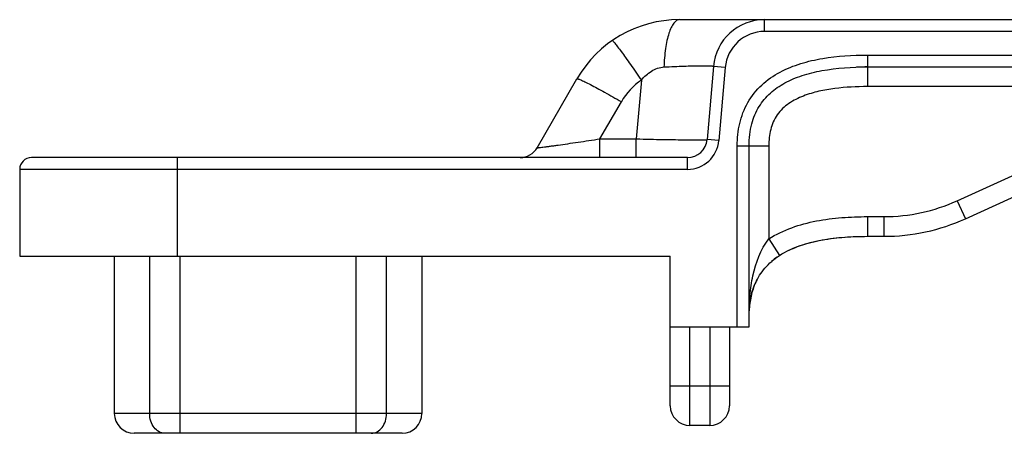
# Model space of a CAD drawing. Units: millimetres. Extents: x 404 to 824, y -21 to 276.
# Drawn here: x 511 to 536, y 226 to 237 of the extents above; entities that cross this region are included whole.
import ezdxf

# ---------------------------------------------------------------- set-up
doc = ezdxf.new("R2010")
doc.units = ezdxf.units.MM
doc.header["$LTSCALE"] = 19.36
doc.layers.get('0').update_dxf_attribs({"linetype": 'CONTINUOUS'})
doc.layers.add('ARROTONDAMENTI', color=7, linetype='CONTINUOUS')

msp = doc.modelspace()

# ---------------------------------------------------------------- linework, layer by layer
at = {"color": 7, "linetype": 'Continuous'}
for p, q in [((527.996, 236.894), (546.864, 236.894)), ((524.388, 233.644), (525.398, 235.394)), ((513.664, 230.894), (513.664, 226.894)), ((521.464, 230.894), (521.464, 226.894))]:
    msp.add_line(p, q, dxfattribs=at)
at = {"color": 9, "linetype": 'Continuous'}
for p, q in [((527.031, 235.361), (526.901, 233.867)), ((525.979, 233.867), (526.524, 234.812)), ((525.979, 233.394), (525.979, 233.867)), ((525.979, 233.867), (526.901, 233.867)), ((526.901, 233.394), (526.901, 233.867))]:
    msp.add_line(p, q, dxfattribs=at)
at = {"color": 7, "linetype": 'Continuous'}
for centre, radius, start, end in [((527.996, 233.894), 3, 90, 150), ((530.155, 235.594), 1.3, 90, 175), ((523.955, 233.894), 0.5, 270, 330)]:
    msp.add_arc(centre, radius, start, end, dxfattribs=at)
at = {"color": 9, "linetype": 'Continuous'}
msp.add_arc((527.996, 233.962), 1.7, 124.5755, 150, dxfattribs=at)
for points, knots in [([(527.996, 236.894), (527.971, 236.894), (527.913, 236.873), (527.843, 236.798), (527.78, 236.687), (527.724, 236.539), (527.677, 236.359), (527.626, 236.075), (527.609, 235.848), (527.605, 235.693)], [0, 0, 0, 0, 0.057498, 0.13084, 0.226841, 0.346489, 0.487699, 0.646911, 1, 1, 1, 1]), ([(526.294, 236.364), (526.296, 236.365), (526.304, 236.357), (526.315, 236.347), (526.336, 236.323), (526.361, 236.292), (526.393, 236.251), (526.447, 236.181), (526.528, 236.073), (526.637, 235.922), (526.76, 235.75), (526.894, 235.56), (526.985, 235.429), (527.031, 235.361)], [0, 0, 0, 0, 0.005609, 0.020124, 0.043822, 0.076607, 0.118178, 0.168145, 0.291525, 0.442184, 0.614743, 0.803157, 1, 1, 1, 1]), ([(527.031, 235.361), (527.105, 235.449), (527.271, 235.606), (527.494, 235.687), (527.605, 235.693)], [0, 0, 0, 0, 0.505711, 1, 1, 1, 1]), ([(527.605, 235.693), (527.693, 235.697), (527.862, 235.705), (528.103, 235.715), (528.318, 235.721), (528.502, 235.725), (528.634, 235.726), (528.72, 235.724), (528.769, 235.723), (528.807, 235.72), (528.836, 235.717), (528.851, 235.714), (528.861, 235.709), (528.86, 235.707)], [0, 0, 0, 0, 0.209217, 0.402757, 0.575474, 0.723043, 0.841617, 0.88907, 0.928225, 0.958886, 0.980903, 0.994325, 1, 1, 1, 1]), ([(525.398, 235.394), (525.399, 235.396), (525.411, 235.395), (525.428, 235.391), (525.457, 235.38), (525.495, 235.364), (525.544, 235.342), (525.626, 235.302), (525.749, 235.24), (525.916, 235.152), (526.106, 235.048), (526.311, 234.933), (526.452, 234.853), (526.524, 234.812)], [0, 0, 0, 0, 0.006539, 0.021461, 0.045433, 0.078436, 0.12019, 0.170309, 0.293884, 0.44453, 0.616768, 0.804441, 1, 1, 1, 1]), ([(524.388, 233.644), (524.387, 233.643), (524.393, 233.643), (524.397, 233.643), (524.41, 233.644), (524.434, 233.646), (524.477, 233.651), (524.539, 233.659), (524.617, 233.669), (524.708, 233.681), (524.81, 233.696), (524.963, 233.717), (525.169, 233.747), (525.429, 233.785), (525.701, 233.826), (525.886, 233.853), (525.979, 233.867)], [0, 0, 0, 0, 0.001232, 0.005426, 0.012637, 0.022836, 0.051934, 0.09172, 0.141002, 0.198503, 0.262906, 0.333029, 0.486419, 0.651885, 0.824381, 1, 1, 1, 1]), ([(526.901, 233.867), (527.017, 233.865), (527.246, 233.859), (527.579, 233.853), (527.885, 233.848), (528.119, 233.845), (528.284, 233.843), (528.389, 233.843), (528.48, 233.843), (528.555, 233.843), (528.608, 233.844), (528.642, 233.845), (528.662, 233.846), (528.676, 233.847), (528.688, 233.847), (528.694, 233.848), (528.698, 233.849), (528.698, 233.85)], [0, 0, 0, 0, 0.194785, 0.382219, 0.554891, 0.706356, 0.772244, 0.830721, 0.881201, 0.923213, 0.956364, 0.969496, 0.980294, 0.988743, 0.994832, 0.998559, 1, 1, 1, 1])]:
    msp.add_open_spline(points, degree=3, knots=knots, dxfattribs=at)
at = {"layer": 'ARROTONDAMENTI', "color": 9, "linetype": 'Continuous'}
for p, q in [((530.155, 236.594), (530.155, 236.894)), ((546.864, 236.594), (530.155, 236.594)), ((532.764, 235.994), (532.764, 235.194)), ((532.764, 235.994), (546.864, 235.994)), ((529.159, 235.681), (528.86, 235.707)), ((529.159, 235.681), (528.997, 233.824)), ((546.864, 235.194), (532.764, 235.194)), ((535.043, 232.297), (539.163, 234.17)), ((528.997, 233.824), (528.698, 233.85)), ((529.464, 229.094), (529.464, 233.694)), ((529.464, 233.694), (530.264, 233.694)), ((530.264, 233.694), (530.264, 231.328)), ((515.264, 230.894), (515.264, 233.394)), ((528.2, 233.094), (528.2, 233.394)), ((528.2, 233.094), (511.264, 233.094)), ((535.043, 232.297), (535.25, 231.842)), ((532.764, 231.894), (532.764, 231.394)), ((532.764, 231.894), (533.181, 231.894)), ((533.181, 231.894), (533.181, 231.394)), ((530.264, 231.328), (530.536, 230.908)), ((514.561, 226.894), (514.561, 230.894)), ((515.331, 226.394), (515.331, 230.894)), ((519.797, 226.394), (519.797, 230.894)), ((520.567, 226.894), (520.567, 230.894)), ((528.264, 226.594), (528.264, 229.094)), ((528.764, 229.094), (528.764, 226.594)), ((529.264, 227.594), (527.764, 227.594)), ((521.464, 226.894), (513.664, 226.894))]:
    msp.add_line(p, q, dxfattribs=at)
at = {"layer": 'ARROTONDAMENTI', "color": 7, "linetype": 'Continuous'}
for p, q in [((528.86, 235.707), (528.698, 233.85)), ((532.764, 235.694), (546.864, 235.694)), ((529.764, 229.094), (529.764, 233.694)), ((535.25, 231.842), (539.37, 233.714)), ((528.2, 233.394), (511.564, 233.394)), ((511.264, 233.094), (511.264, 230.894)), ((532.764, 231.394), (533.181, 231.394)), ((511.264, 230.894), (527.764, 230.894)), ((527.764, 227.094), (527.764, 230.894)), ((529.966, 230.296), (529.959, 230.284)), ((527.764, 229.094), (529.764, 229.094)), ((529.264, 229.094), (529.264, 227.094)), ((528.764, 226.594), (528.264, 226.594)), ((520.964, 226.394), (514.164, 226.394))]:
    msp.add_line(p, q, dxfattribs=at)
at = {"layer": 'ARROTONDAMENTI', "color": 9, "linetype": 'Continuous'}
for centre, radius, start, end in [((530.155, 235.594), 1, 90, 175), ((528.2, 233.894), 0.8, 270, 355), ((533.181, 236.394), 4.5, 270, 294.444)]:
    msp.add_arc(centre, radius, start, end, dxfattribs=at)
at = {"layer": 'ARROTONDAMENTI', "color": 7, "linetype": 'Continuous'}
for centre, radius, start, end in [((532.762, 227.182), 8.511, 89.9886, 91.8427), ((528.2, 233.894), 0.5, 270, 355), ((511.564, 233.094), 0.3, 90, 180), ((533.181, 236.394), 5, 270, 294.444), ((531.496, 229.41), 1.779, 125.1072, 130.9469), ((531.355, 229.567), 1.569, 150.999, 155.0615), ((528.264, 227.094), 0.5, 180, 270), ((528.764, 227.094), 0.5, 270, 0), ((514.164, 226.894), 0.5, 180, 270), ((520.964, 226.894), 0.5, 270, 0)]:
    msp.add_arc(centre, radius, start, end, dxfattribs=at)
at = {"layer": 'ARROTONDAMENTI', "color": 9, "linetype": 'Continuous'}
for points, knots in [([(529.464, 233.694), (529.464, 233.883), (529.5, 234.264), (529.704, 234.805), (530.065, 235.256), (530.539, 235.582), (531.071, 235.794), (531.813, 235.961), (532.385, 235.994), (532.764, 235.994)], [0, 0, 0, 0, 0.125023, 0.249948, 0.374871, 0.499902, 0.625002, 0.750083, 1, 1, 1, 1]), ([(532.764, 235.194), (532.489, 235.194), (532.076, 235.175), (531.533, 235.083), (531.136, 234.967), (530.825, 234.813), (530.609, 234.64), (530.473, 234.483), (530.371, 234.301), (530.284, 234.039), (530.264, 233.831), (530.264, 233.694)], [0, 0, 0, 0, 0.249838, 0.374821, 0.499804, 0.624746, 0.687319, 0.74992, 0.812469, 0.875086, 1, 1, 1, 1]), ([(530.264, 231.328), (530.625, 231.562), (531.259, 231.771), (532.114, 231.879), (532.548, 231.894), (532.764, 231.894)], [0, 0, 0, 0, 0.498605, 0.749275, 1, 1, 1, 1]), ([(529.764, 229.394), (529.764, 229.561), (529.777, 229.897), (529.873, 230.563), (530.057, 231.059), (530.264, 231.328)], [0, 0, 0, 0, 0.248741, 0.497032, 1, 1, 1, 1]), ([(514.946, 226.394), (514.895, 226.394), (514.788, 226.423), (514.661, 226.538), (514.579, 226.703), (514.561, 226.829), (514.561, 226.894)], [0, 0, 0, 0, 0.219425, 0.457879, 0.720903, 1, 1, 1, 1]), ([(520.182, 226.394), (520.233, 226.394), (520.34, 226.423), (520.467, 226.538), (520.549, 226.703), (520.567, 226.829), (520.567, 226.894)], [0, 0, 0, 0, 0.219425, 0.457879, 0.720903, 1, 1, 1, 1])]:
    msp.add_open_spline(points, degree=3, knots=knots, dxfattribs=at)
at = {"layer": 'ARROTONDAMENTI', "color": 7, "linetype": 'Continuous'}
for points, knots in [([(529.764, 233.694), (529.764, 233.881), (529.8, 234.23), (529.993, 234.692), (530.291, 235.046), (530.671, 235.306), (531.116, 235.491), (531.816, 235.66), (532.377, 235.694), (532.764, 235.694)], [0, 0, 0, 0, 0.137556, 0.25424, 0.362951, 0.472859, 0.58951, 0.715726, 1, 1, 1, 1]), ([(530.536, 230.908), (530.697, 231.012), (531.051, 231.175), (531.612, 231.313), (532.187, 231.381), (532.572, 231.394), (532.764, 231.394)], [0, 0, 0, 0, 0.249699, 0.499703, 0.749827, 1, 1, 1, 1]), ([(530.78, 231.044), (531.051, 231.174), (531.712, 231.354), (532.388, 231.394), (532.764, 231.394)], [0, 0, 0, 0, 0.443636, 1, 1, 1, 1]), ([(529.764, 229.394), (529.764, 229.534), (529.786, 229.814), (529.91, 230.226), (530.154, 230.613), (530.397, 230.818), (530.536, 230.908)], [0, 0, 0, 0, 0.237685, 0.472019, 0.719992, 1, 1, 1, 1]), ([(529.932, 230.228), (529.88, 230.116), (529.801, 229.876), (529.772, 229.627), (529.766, 229.502)], [0, 0, 0, 0, 0.498372, 1, 1, 1, 1])]:
    msp.add_open_spline(points, degree=3, knots=knots, dxfattribs=at)

doc.saveas('drawing.dxf')
